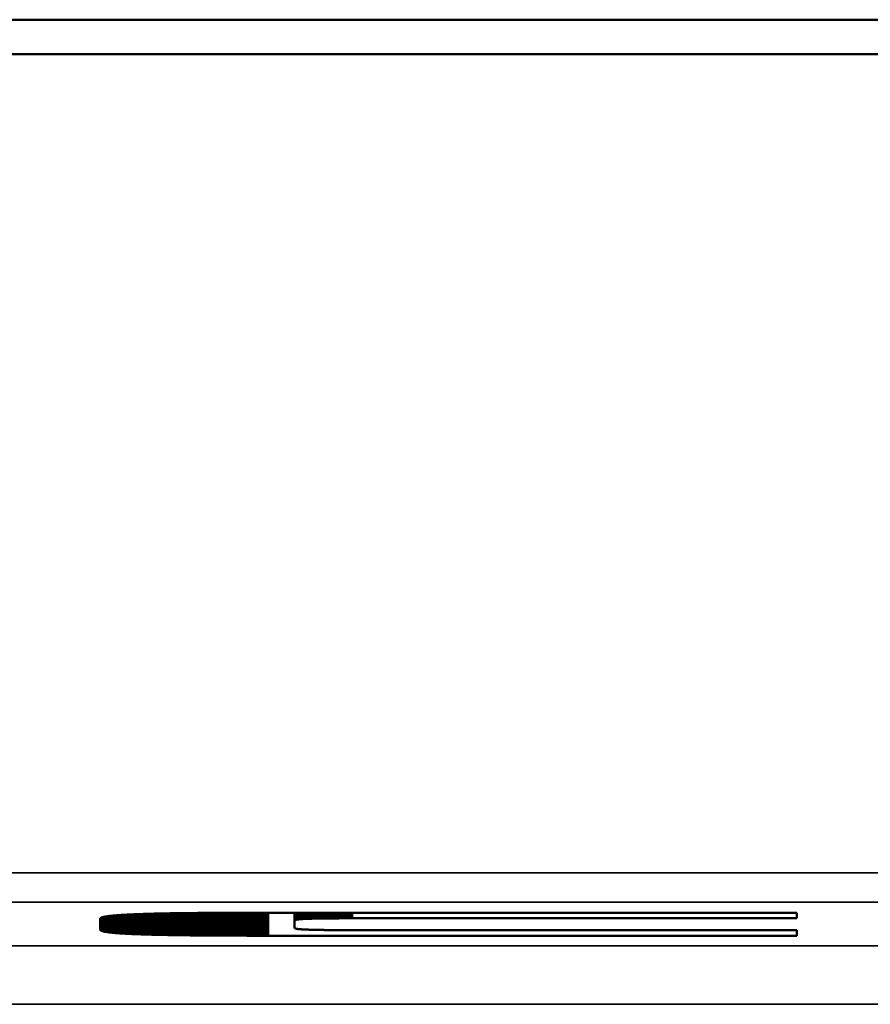
# Model space of a CAD drawing. Units: millimetres. Extents: x 0 to 17233, y -308 to 4205.
# Drawn here: x 3077 to 3106, y 976 to 1010 of the extents above; entities that cross this region are included whole.
import ezdxf

# ---------------------------------------------------------------- set-up
doc = ezdxf.new("R2010")
doc.units = ezdxf.units.MM
doc.header["$LTSCALE"] = 5
doc.layers.add('Sichtbar (ISO)', color=7, linetype='Continuous', lineweight=50)
doc.layers.add('Sichtbar schmal (ISO)', color=7, linetype='Continuous', lineweight=35)

msp = doc.modelspace()

# ---------------------------------------------------------------- linework, layer by layer
at = {"layer": 'Sichtbar (ISO)'}
for p, q in [((1398.127, 1010.088), (4398.127, 1010.088)), ((2898.627, 1008.905), (3397.627, 1008.905)), ((3079.621, 979.303), (3079.622, 979.304)), ((3079.621, 979.301), (3079.621, 979.303)), ((3079.621, 979.299), (3079.621, 979.301)), ((3079.621, 978.922), (3079.621, 979.299)), ((3079.622, 979.306), (3079.623, 979.308)), ((3079.622, 979.304), (3079.622, 979.306)), ((3079.623, 979.308), (3079.624, 979.31)), ((3079.624, 979.31), (3079.625, 979.312)), ((3079.625, 979.312), (3079.627, 979.313)), ((3079.627, 979.313), (3079.628, 979.315)), ((3079.628, 979.315), (3079.63, 979.317)), ((3079.63, 979.317), (3079.632, 979.319)), ((3079.632, 979.319), (3079.634, 979.32)), ((3079.634, 979.32), (3079.636, 979.322)), ((3079.636, 979.322), (3079.639, 979.324)), ((3079.639, 979.324), (3079.641, 979.325)), ((3079.641, 979.325), (3079.644, 979.327)), ((3079.644, 979.327), (3079.647, 979.329)), ((3079.647, 979.329), (3079.65, 979.33)), ((3079.65, 979.33), (3079.653, 979.332)), ((3079.653, 979.332), (3079.657, 979.334)), ((3079.657, 979.334), (3079.661, 979.335)), ((3079.661, 979.335), (3079.664, 979.337)), ((3079.664, 979.337), (3079.668, 979.339)), ((3079.668, 979.339), (3079.673, 979.34)), ((3079.673, 979.34), (3079.677, 979.342)), ((3079.677, 979.342), (3079.682, 979.343)), ((3079.682, 979.343), (3079.686, 979.345)), ((3079.686, 979.345), (3079.691, 979.347)), ((3079.691, 979.347), (3079.696, 979.348)), ((3079.696, 979.348), (3079.702, 979.35)), ((3079.702, 979.35), (3079.707, 979.351)), ((3079.707, 979.351), (3079.713, 979.353)), ((3079.713, 979.353), (3079.719, 979.354)), ((3079.719, 979.354), (3079.725, 979.356)), ((3079.725, 979.356), (3079.731, 979.357)), ((3079.731, 979.357), (3079.737, 979.359)), ((3079.737, 979.359), (3079.744, 979.36)), ((3079.744, 979.36), (3079.75, 979.362)), ((3079.75, 979.362), (3079.757, 979.363)), ((3079.757, 979.363), (3079.764, 979.365)), ((3079.764, 979.365), (3079.772, 979.366)), ((3079.772, 979.366), (3079.779, 979.368)), ((3079.779, 979.368), (3079.787, 979.369)), ((3079.787, 979.369), (3079.794, 979.37)), ((3079.794, 979.37), (3079.802, 979.372)), ((3079.802, 979.372), (3079.811, 979.373)), ((3079.811, 979.373), (3079.819, 979.375)), ((3079.819, 979.375), (3079.827, 979.376)), ((3079.827, 979.376), (3079.836, 979.377)), ((3079.836, 979.377), (3079.845, 979.379)), ((3079.845, 979.379), (3079.854, 979.38)), ((3079.854, 979.38), (3079.863, 979.381)), ((3079.863, 979.381), (3079.873, 979.383)), ((3079.873, 979.383), (3079.882, 979.384)), ((3079.882, 979.384), (3079.892, 979.385)), ((3079.892, 979.385), (3079.902, 979.387)), ((3079.902, 979.387), (3079.912, 979.388)), ((3079.912, 979.388), (3079.922, 979.389)), ((3079.922, 979.389), (3079.933, 979.391)), ((3079.933, 979.391), (3079.943, 979.392)), ((3079.943, 979.392), (3079.954, 979.393)), ((3079.954, 979.393), (3079.965, 979.395)), ((3079.965, 979.395), (3079.976, 979.396)), ((3079.976, 979.396), (3079.987, 979.397)), ((3079.987, 979.397), (3079.999, 979.398)), ((3079.999, 979.398), (3080.011, 979.399)), ((3080.011, 979.399), (3080.023, 979.401)), ((3080.023, 979.401), (3080.035, 979.402)), ((3080.035, 979.402), (3080.047, 979.403)), ((3080.047, 979.403), (3080.059, 979.404)), ((3080.059, 979.404), (3080.072, 979.406)), ((3080.072, 979.406), (3080.084, 979.407)), ((3080.084, 979.407), (3080.097, 979.408)), ((3080.097, 979.408), (3080.11, 979.409)), ((3080.11, 979.409), (3080.124, 979.41)), ((3080.124, 979.41), (3080.137, 979.411)), ((3080.137, 979.411), (3080.151, 979.412)), ((3080.151, 979.412), (3080.165, 979.414)), ((3080.165, 979.414), (3080.179, 979.415)), ((3080.179, 979.415), (3080.193, 979.416)), ((3080.193, 979.416), (3080.207, 979.417)), ((3080.207, 979.417), (3080.222, 979.418)), ((3080.222, 979.418), (3080.236, 979.419)), ((3080.236, 979.419), (3080.251, 979.42)), ((3080.251, 979.42), (3080.266, 979.421)), ((3080.266, 979.421), (3080.281, 979.422)), ((3080.281, 979.422), (3080.297, 979.423)), ((3080.297, 979.423), (3080.312, 979.424)), ((3080.312, 979.424), (3080.328, 979.425)), ((3080.328, 979.425), (3080.344, 979.427)), ((3080.344, 979.427), (3080.36, 979.428)), ((3080.36, 979.428), (3080.376, 979.429)), ((3080.376, 979.429), (3080.393, 979.43)), ((3080.393, 979.43), (3080.409, 979.431)), ((3080.409, 979.431), (3080.426, 979.432)), ((3080.426, 979.432), (3080.443, 979.433)), ((3080.443, 979.433), (3080.46, 979.434)), ((3080.46, 979.434), (3080.478, 979.434)), ((3080.478, 979.434), (3080.495, 979.435)), ((3080.495, 979.435), (3080.513, 979.436)), ((3080.513, 979.436), (3080.531, 979.437)), ((3080.531, 979.437), (3080.549, 979.438)), ((3080.549, 979.438), (3080.567, 979.439)), ((3080.567, 979.439), (3080.585, 979.44)), ((3080.585, 979.44), (3080.604, 979.441)), ((3080.604, 979.441), (3080.623, 979.442)), ((3080.623, 979.442), (3080.641, 979.443)), ((3080.641, 979.443), (3080.66, 979.444)), ((3080.66, 979.444), (3080.68, 979.445)), ((3080.68, 979.445), (3080.699, 979.445)), ((3080.699, 979.445), (3080.719, 979.446)), ((3080.719, 979.446), (3080.739, 979.447)), ((3080.739, 979.447), (3080.758, 979.448)), ((3080.758, 979.448), (3080.779, 979.449)), ((3080.779, 979.449), (3080.799, 979.45)), ((3080.799, 979.45), (3080.819, 979.451)), ((3080.819, 979.451), (3080.84, 979.451)), ((3080.84, 979.451), (3080.861, 979.452)), ((3080.861, 979.452), (3080.882, 979.453)), ((3080.882, 979.453), (3080.903, 979.454)), ((3080.903, 979.454), (3080.924, 979.455)), ((3080.924, 979.455), (3080.946, 979.455)), ((3080.946, 979.455), (3080.967, 979.456)), ((3080.967, 979.456), (3080.989, 979.457)), ((3080.989, 979.457), (3081.011, 979.458)), ((3081.011, 979.458), (3081.034, 979.458)), ((3081.034, 979.458), (3081.056, 979.459)), ((3081.056, 979.459), (3081.078, 979.46)), ((3081.078, 979.46), (3081.101, 979.461)), ((3081.101, 979.461), (3081.124, 979.461)), ((3081.124, 979.461), (3081.147, 979.462)), ((3081.147, 979.462), (3081.17, 979.463)), ((3081.17, 979.463), (3081.194, 979.464)), ((3081.194, 979.464), (3081.217, 979.464)), ((3081.217, 979.464), (3081.241, 979.465)), ((3081.241, 979.465), (3081.265, 979.466)), ((3081.265, 979.466), (3081.289, 979.466)), ((3081.289, 979.466), (3081.314, 979.467)), ((3081.314, 979.467), (3081.338, 979.468)), ((3081.338, 979.468), (3081.363, 979.468)), ((3081.363, 979.468), (3081.387, 979.469)), ((3081.387, 979.469), (3081.412, 979.47)), ((3081.412, 979.47), (3081.438, 979.47)), ((3081.438, 979.47), (3081.463, 979.471)), ((3081.463, 979.471), (3081.488, 979.472)), ((3081.488, 979.472), (3081.514, 979.472)), ((3081.514, 979.472), (3081.54, 979.473)), ((3081.54, 979.473), (3081.566, 979.473)), ((3081.566, 979.473), (3081.592, 979.474)), ((3081.592, 979.474), (3081.619, 979.475)), ((3081.619, 979.475), (3081.645, 979.475)), ((3081.645, 979.475), (3081.672, 979.476)), ((3081.672, 979.476), (3081.699, 979.476)), ((3081.699, 979.476), (3081.726, 979.477)), ((3081.726, 979.477), (3081.753, 979.477)), ((3081.753, 979.477), (3081.78, 979.478)), ((3081.78, 979.478), (3081.808, 979.478)), ((3081.808, 979.478), (3081.836, 979.479)), ((3081.836, 979.479), (3081.864, 979.48)), ((3081.864, 979.48), (3081.892, 979.48)), ((3081.892, 979.48), (3081.92, 979.481)), ((3081.92, 979.481), (3081.948, 979.481)), ((3081.948, 979.481), (3081.977, 979.482)), ((3081.977, 979.482), (3082.006, 979.482)), ((3082.006, 979.482), (3082.035, 979.483)), ((3082.035, 979.483), (3082.064, 979.483)), ((3082.064, 979.483), (3082.093, 979.484)), ((3082.093, 979.484), (3082.123, 979.484)), ((3082.123, 979.484), (3082.152, 979.485)), ((3082.152, 979.485), (3082.182, 979.485)), ((3082.182, 979.485), (3082.212, 979.485)), ((3082.212, 979.485), (3082.242, 979.486)), ((3082.242, 979.486), (3082.272, 979.486)), ((3082.272, 979.486), (3082.303, 979.487)), ((3082.303, 979.487), (3082.334, 979.487)), ((3082.334, 979.487), (3082.364, 979.488)), ((3082.364, 979.488), (3082.395, 979.488)), ((3082.395, 979.488), (3082.427, 979.488)), ((3082.427, 979.488), (3082.458, 979.489)), ((3082.458, 979.489), (3082.49, 979.489)), ((3082.49, 979.489), (3082.521, 979.49)), ((3082.521, 979.49), (3082.553, 979.49)), ((3082.553, 979.49), (3082.585, 979.49)), ((3082.585, 979.49), (3082.617, 979.491)), ((3082.617, 979.491), (3082.65, 979.491)), ((3082.65, 979.491), (3082.682, 979.492)), ((3082.682, 979.492), (3082.715, 979.492)), ((3082.715, 979.492), (3082.748, 979.492)), ((3082.748, 979.492), (3082.781, 979.493)), ((3082.781, 979.493), (3082.814, 979.493)), ((3082.814, 979.493), (3082.848, 979.493)), ((3082.848, 979.493), (3082.881, 979.494)), ((3082.881, 979.494), (3082.915, 979.494)), ((3082.915, 979.494), (3082.949, 979.494)), ((3082.949, 979.494), (3082.983, 979.495)), ((3082.983, 979.495), (3083.017, 979.495)), ((3083.017, 979.495), (3083.052, 979.495)), ((3083.052, 979.495), (3083.086, 979.495)), ((3083.086, 979.495), (3083.121, 979.496)), ((3083.121, 979.496), (3083.156, 979.496)), ((3083.156, 979.496), (3083.191, 979.496)), ((3083.191, 979.496), (3083.226, 979.497)), ((3083.226, 979.497), (3083.262, 979.497)), ((3083.262, 979.497), (3083.297, 979.497)), ((3083.297, 979.497), (3083.333, 979.497)), ((3083.333, 979.497), (3083.369, 979.498)), ((3083.369, 979.498), (3083.405, 979.498)), ((3083.405, 979.498), (3083.441, 979.498)), ((3083.441, 979.498), (3083.478, 979.498)), ((3083.478, 979.498), (3083.515, 979.499)), ((3083.515, 979.499), (3083.551, 979.499)), ((3083.551, 979.499), (3083.588, 979.499)), ((3083.588, 979.499), (3083.625, 979.499)), ((3083.625, 979.499), (3083.663, 979.499)), ((3083.663, 979.499), (3083.7, 979.5)), ((3083.7, 979.5), (3083.738, 979.5)), ((3083.738, 979.5), (3083.776, 979.5)), ((3083.776, 979.5), (3083.814, 979.5)), ((3083.814, 979.5), (3083.852, 979.5)), ((3083.852, 979.5), (3083.89, 979.5)), ((3083.89, 979.5), (3083.929, 979.501)), ((3083.929, 979.501), (3083.967, 979.501)), ((3083.967, 979.501), (3084.006, 979.501)), ((3084.006, 979.501), (3084.045, 979.501)), ((3084.045, 979.501), (3084.084, 979.501)), ((3084.084, 979.501), (3084.124, 979.501)), ((3084.124, 979.501), (3084.163, 979.502)), ((3084.163, 979.502), (3084.203, 979.502)), ((3084.203, 979.502), (3084.243, 979.502)), ((3084.243, 979.502), (3084.283, 979.502)), ((3084.283, 979.502), (3084.323, 979.502)), ((3084.323, 979.502), (3084.363, 979.502)), ((3084.363, 979.502), (3084.404, 979.502)), ((3084.404, 979.502), (3084.445, 979.502)), ((3084.445, 979.502), (3084.485, 979.502)), ((3084.485, 979.502), (3084.526, 979.503)), ((3084.526, 979.503), (3084.568, 979.503)), ((3084.568, 979.503), (3084.609, 979.503)), ((3084.609, 979.503), (3084.651, 979.503)), ((3084.651, 979.503), (3084.692, 979.503)), ((3084.692, 979.503), (3084.734, 979.503)), ((3084.734, 979.503), (3084.776, 979.503)), ((3084.776, 979.503), (3084.818, 979.503)), ((3084.818, 979.503), (3084.861, 979.503)), ((3084.861, 979.503), (3084.903, 979.503)), ((3084.903, 979.503), (3084.946, 979.503)), ((3084.946, 979.503), (3084.989, 979.503)), ((3084.989, 979.503), (3085.032, 979.503)), ((3085.032, 979.503), (3085.075, 979.503)), ((3085.075, 979.503), (3085.119, 979.503)), ((3085.119, 979.503), (3085.162, 979.503)), ((3085.162, 979.503), (3085.206, 979.503)), ((3085.206, 979.503), (3085.25, 979.503)), ((3085.25, 979.503), (3085.294, 979.503)), ((3085.294, 979.503), (3085.338, 979.503)), ((3085.338, 979.503), (3085.382, 979.503)), ((3085.382, 979.503), (3103.487, 979.503)), ((3086.28, 979.239), (3086.28, 979.503)), ((3086.285, 979.248), (3086.284, 979.246)), ((3086.287, 979.249), (3086.285, 979.248)), ((3086.289, 979.25), (3086.287, 979.249)), ((3086.291, 979.251), (3086.289, 979.25)), ((3086.293, 979.252), (3086.291, 979.251)), ((3086.296, 979.254), (3086.293, 979.252)), ((3086.299, 979.255), (3086.296, 979.254)), ((3086.302, 979.256), (3086.299, 979.255)), ((3086.305, 979.257), (3086.302, 979.256)), ((3086.309, 979.258), (3086.305, 979.257)), ((3086.312, 979.259), (3086.309, 979.258)), ((3086.316, 979.26), (3086.312, 979.259)), ((3086.321, 979.261), (3086.316, 979.26)), ((3086.325, 979.262), (3086.321, 979.261)), ((3086.33, 979.263), (3086.325, 979.262)), ((3086.335, 979.264), (3086.33, 979.263)), ((3086.34, 979.265), (3086.335, 979.264)), ((3086.345, 979.266), (3086.34, 979.265)), ((3086.351, 979.267), (3086.345, 979.266)), ((3086.357, 979.268), (3086.351, 979.267)), ((3086.363, 979.269), (3086.357, 979.268)), ((3086.369, 979.27), (3086.363, 979.269)), ((3086.375, 979.271), (3086.369, 979.27)), ((3086.382, 979.272), (3086.375, 979.271)), ((3086.389, 979.273), (3086.382, 979.272)), ((3086.397, 979.274), (3086.389, 979.273)), ((3086.404, 979.275), (3086.397, 979.274)), ((3086.412, 979.276), (3086.404, 979.275)), ((3086.42, 979.277), (3086.412, 979.276)), ((3086.428, 979.277), (3086.42, 979.277)), ((3086.436, 979.278), (3086.428, 979.277)), ((3086.445, 979.279), (3086.436, 979.278)), ((3086.454, 979.28), (3086.445, 979.279)), ((3086.463, 979.281), (3086.454, 979.28)), ((3086.473, 979.282), (3086.463, 979.281)), ((3086.482, 979.282), (3086.473, 979.282)), ((3086.492, 979.283), (3086.482, 979.282)), ((3086.502, 979.284), (3086.492, 979.283)), ((3086.513, 979.285), (3086.502, 979.284)), ((3086.523, 979.285), (3086.513, 979.285)), ((3086.534, 979.286), (3086.523, 979.285)), ((3086.545, 979.287), (3086.534, 979.286)), ((3086.556, 979.287), (3086.545, 979.287)), ((3086.568, 979.288), (3086.556, 979.287)), ((3086.58, 979.289), (3086.568, 979.288)), ((3086.592, 979.289), (3086.58, 979.289)), ((3086.604, 979.29), (3086.592, 979.289)), ((3086.617, 979.291), (3086.604, 979.29)), ((3086.63, 979.291), (3086.617, 979.291)), ((3086.643, 979.292), (3086.63, 979.291)), ((3086.656, 979.293), (3086.643, 979.292)), ((3086.656, 979.293), (3086.656, 979.503)), ((3086.67, 979.293), (3086.656, 979.293)), ((3086.67, 979.293), (3086.67, 979.503)), ((3086.683, 979.294), (3086.67, 979.293)), ((3086.683, 979.294), (3086.683, 979.503)), ((3086.698, 979.294), (3086.683, 979.294)), ((3086.698, 979.294), (3086.698, 979.503)), ((3086.712, 979.295), (3086.698, 979.294)), ((3086.712, 979.295), (3086.712, 979.503)), ((3086.726, 979.296), (3086.712, 979.295)), ((3086.726, 979.296), (3086.726, 979.503)), ((3086.741, 979.296), (3086.726, 979.296)), ((3086.741, 979.296), (3086.741, 979.503)), ((3086.756, 979.297), (3086.741, 979.296)), ((3086.756, 979.297), (3086.756, 979.503)), ((3086.772, 979.297), (3086.756, 979.297)), ((3086.772, 979.297), (3086.772, 979.503)), ((3086.787, 979.298), (3086.772, 979.297)), ((3086.787, 979.298), (3086.787, 979.503)), ((3086.803, 979.298), (3086.787, 979.298)), ((3086.803, 979.298), (3086.803, 979.503)), ((3086.819, 979.299), (3086.803, 979.298)), ((3086.819, 979.299), (3086.819, 979.503)), ((3086.835, 979.299), (3086.819, 979.299)), ((3086.835, 979.299), (3086.835, 979.503)), ((3086.852, 979.3), (3086.835, 979.299)), ((3086.852, 979.3), (3086.852, 979.503)), ((3086.869, 979.3), (3086.852, 979.3)), ((3086.869, 979.3), (3086.869, 979.503)), ((3086.886, 979.301), (3086.869, 979.3)), ((3086.886, 979.301), (3086.886, 979.503)), ((3086.903, 979.301), (3086.886, 979.301)), ((3086.921, 979.301), (3086.903, 979.301)), ((3086.939, 979.302), (3086.921, 979.301)), ((3086.957, 979.302), (3086.939, 979.302)), ((3086.975, 979.303), (3086.957, 979.302)), ((3086.994, 979.303), (3086.975, 979.303)), ((3087.013, 979.303), (3086.994, 979.303)), ((3087.032, 979.304), (3087.013, 979.303)), ((3087.051, 979.304), (3087.032, 979.304)), ((3087.071, 979.305), (3087.051, 979.304)), ((3087.091, 979.305), (3087.071, 979.305)), ((3087.111, 979.305), (3087.091, 979.305)), ((3087.131, 979.306), (3087.111, 979.305)), ((3087.152, 979.306), (3087.131, 979.306)), ((3087.173, 979.306), (3087.152, 979.306)), ((3087.194, 979.307), (3087.173, 979.306)), ((3087.215, 979.307), (3087.194, 979.307)), ((3087.237, 979.307), (3087.215, 979.307)), ((3087.259, 979.307), (3087.237, 979.307)), ((3087.281, 979.308), (3087.259, 979.307)), ((3087.304, 979.308), (3087.281, 979.308)), ((3087.327, 979.308), (3087.304, 979.308)), ((3087.35, 979.308), (3087.327, 979.308)), ((3087.373, 979.309), (3087.35, 979.308)), ((3087.397, 979.309), (3087.373, 979.309)), ((3087.42, 979.309), (3087.397, 979.309)), ((3087.445, 979.309), (3087.42, 979.309)), ((3087.469, 979.31), (3087.445, 979.309)), ((3087.494, 979.31), (3087.469, 979.31)), ((3087.518, 979.31), (3087.494, 979.31)), ((3087.544, 979.31), (3087.518, 979.31)), ((3087.569, 979.31), (3087.544, 979.31)), ((3087.595, 979.31), (3087.569, 979.31)), ((3087.621, 979.311), (3087.595, 979.31)), ((3087.647, 979.311), (3087.621, 979.311)), ((3087.673, 979.311), (3087.647, 979.311)), ((3087.7, 979.311), (3087.673, 979.311)), ((3087.727, 979.311), (3087.7, 979.311)), ((3087.755, 979.311), (3087.727, 979.311)), ((3087.782, 979.311), (3087.755, 979.311)), ((3087.81, 979.312), (3087.782, 979.311)), ((3087.838, 979.312), (3087.81, 979.312)), ((3087.867, 979.312), (3087.838, 979.312)), ((3087.895, 979.312), (3087.867, 979.312)), ((3087.924, 979.312), (3087.895, 979.312)), ((3087.953, 979.312), (3087.924, 979.312)), ((3087.983, 979.312), (3087.953, 979.312)), ((3088.013, 979.312), (3087.983, 979.312)), ((3088.043, 979.312), (3088.013, 979.312)), ((3088.073, 979.312), (3088.043, 979.312)), ((3088.104, 979.312), (3088.073, 979.312)), ((3088.135, 979.312), (3088.104, 979.312)), ((3088.166, 979.312), (3088.135, 979.312)), ((3088.197, 979.312), (3088.166, 979.312)), ((3088.229, 979.312), (3088.197, 979.312)), ((3088.261, 979.312), (3088.229, 979.312)), ((3103.487, 979.312), (3088.261, 979.312)), ((3103.487, 979.503), (3103.487, 979.312)), ((3079.621, 978.92), (3079.621, 978.922)), ((3079.621, 978.919), (3079.621, 978.92)), ((3079.622, 978.917), (3079.621, 978.919)), ((3079.622, 978.915), (3079.622, 978.917)), ((3079.623, 978.913), (3079.622, 978.915)), ((3079.624, 978.911), (3079.623, 978.913)), ((3079.625, 978.91), (3079.624, 978.911)), ((3086.281, 979.243), (3086.28, 979.241)), ((3086.28, 979.241), (3086.28, 979.24)), ((3086.28, 979.24), (3086.28, 979.239)), ((3086.28, 979.239), (3086.28, 978.982)), ((3086.28, 978.982), (3086.28, 978.98)), ((3086.28, 978.98), (3086.28, 978.979)), ((3086.28, 978.979), (3086.281, 978.978)), ((3086.283, 979.245), (3086.281, 979.244)), ((3086.281, 979.244), (3086.281, 979.243)), ((3086.281, 978.978), (3086.281, 978.976)), ((3086.281, 978.976), (3086.283, 978.975)), ((3086.284, 979.246), (3086.283, 979.245)), ((3086.283, 978.975), (3086.284, 978.974)), ((3086.284, 978.974), (3086.285, 978.973)), ((3086.285, 978.973), (3086.287, 978.972)), ((3086.287, 978.972), (3086.289, 978.97)), ((3086.289, 978.97), (3086.291, 978.969)), ((3086.291, 978.969), (3086.293, 978.968)), ((3086.293, 978.968), (3086.296, 978.967)), ((3086.296, 978.967), (3086.299, 978.966)), ((3086.299, 978.966), (3086.302, 978.965)), ((3086.302, 978.965), (3086.305, 978.963)), ((3086.305, 978.963), (3086.309, 978.962)), ((3086.309, 978.962), (3086.312, 978.961)), ((3086.312, 978.961), (3086.316, 978.96)), ((3086.316, 978.96), (3086.321, 978.959)), ((3086.321, 978.959), (3086.325, 978.958)), ((3086.325, 978.958), (3086.33, 978.957)), ((3086.33, 978.957), (3086.335, 978.956)), ((3086.335, 978.956), (3086.34, 978.955)), ((3086.34, 978.955), (3086.345, 978.954)), ((3086.345, 978.954), (3086.351, 978.953)), ((3086.351, 978.953), (3086.357, 978.952)), ((3086.357, 978.952), (3086.363, 978.951)), ((3086.363, 978.951), (3086.369, 978.95)), ((3086.369, 978.95), (3086.375, 978.949)), ((3086.375, 978.949), (3086.382, 978.948)), ((3086.382, 978.948), (3086.389, 978.947)), ((3086.389, 978.947), (3086.397, 978.946)), ((3086.397, 978.946), (3086.404, 978.945)), ((3086.404, 978.945), (3086.412, 978.945)), ((3086.412, 978.945), (3086.42, 978.944)), ((3086.42, 978.944), (3086.428, 978.943)), ((3086.428, 978.943), (3086.436, 978.942)), ((3086.436, 978.942), (3086.445, 978.941)), ((3086.445, 978.941), (3086.454, 978.94)), ((3086.454, 978.94), (3086.463, 978.94)), ((3086.463, 978.94), (3086.473, 978.939)), ((3086.473, 978.939), (3086.482, 978.938)), ((3086.482, 978.938), (3086.492, 978.937)), ((3086.492, 978.937), (3086.502, 978.937)), ((3086.502, 978.937), (3086.513, 978.936)), ((3086.513, 978.936), (3086.523, 978.935)), ((3086.523, 978.935), (3086.534, 978.934)), ((3086.534, 978.934), (3086.545, 978.934)), ((3086.545, 978.934), (3086.556, 978.933)), ((3086.556, 978.933), (3086.568, 978.932)), ((3086.568, 978.932), (3086.58, 978.932)), ((3086.58, 978.932), (3086.592, 978.931)), ((3086.592, 978.931), (3086.604, 978.93)), ((3086.604, 978.93), (3086.617, 978.93)), ((3086.617, 978.93), (3086.63, 978.929)), ((3086.63, 978.929), (3086.643, 978.928)), ((3086.643, 978.928), (3086.656, 978.928)), ((3086.656, 978.928), (3086.67, 978.927)), ((3086.67, 978.927), (3086.683, 978.926)), ((3086.683, 978.926), (3086.698, 978.926)), ((3086.698, 978.926), (3086.712, 978.925)), ((3086.712, 978.925), (3086.726, 978.925)), ((3086.726, 978.925), (3086.741, 978.924)), ((3086.741, 978.924), (3086.756, 978.924)), ((3086.756, 978.924), (3086.772, 978.923)), ((3086.772, 978.923), (3086.787, 978.923)), ((3086.787, 978.923), (3086.803, 978.922)), ((3086.803, 978.922), (3086.819, 978.922)), ((3086.819, 978.922), (3086.835, 978.921)), ((3086.835, 978.921), (3086.852, 978.921)), ((3086.852, 978.921), (3086.869, 978.92)), ((3086.869, 978.92), (3086.886, 978.92)), ((3086.886, 978.92), (3086.903, 978.919)), ((3086.903, 978.919), (3086.921, 978.919)), ((3086.921, 978.919), (3086.939, 978.918)), ((3086.939, 978.918), (3086.957, 978.918)), ((3086.957, 978.918), (3086.975, 978.918)), ((3086.975, 978.918), (3086.994, 978.917)), ((3086.994, 978.917), (3087.013, 978.917)), ((3087.013, 978.917), (3087.032, 978.916)), ((3087.032, 978.916), (3087.051, 978.916)), ((3087.051, 978.916), (3087.071, 978.916)), ((3087.071, 978.916), (3087.091, 978.915)), ((3087.091, 978.915), (3087.111, 978.915)), ((3087.111, 978.915), (3087.131, 978.915)), ((3087.131, 978.915), (3087.152, 978.914)), ((3087.152, 978.914), (3087.173, 978.914)), ((3087.173, 978.914), (3087.194, 978.914)), ((3087.194, 978.914), (3087.215, 978.913)), ((3087.215, 978.913), (3087.237, 978.913)), ((3087.237, 978.913), (3087.259, 978.913)), ((3087.259, 978.913), (3087.281, 978.913)), ((3087.281, 978.913), (3087.304, 978.912)), ((3087.304, 978.912), (3087.327, 978.912)), ((3087.327, 978.912), (3087.35, 978.912)), ((3087.35, 978.912), (3087.373, 978.912)), ((3087.373, 978.912), (3087.397, 978.911)), ((3087.397, 978.911), (3087.42, 978.911)), ((3087.42, 978.911), (3087.445, 978.911)), ((3087.445, 978.911), (3087.469, 978.911)), ((3087.469, 978.911), (3087.494, 978.911)), ((3087.494, 978.911), (3087.518, 978.91)), ((3087.518, 978.91), (3087.544, 978.91)), ((3087.544, 978.91), (3087.569, 978.91)), ((3079.627, 978.908), (3079.625, 978.91)), ((3079.628, 978.906), (3079.627, 978.908)), ((3079.63, 978.904), (3079.628, 978.906)), ((3079.632, 978.903), (3079.63, 978.904)), ((3079.634, 978.901), (3079.632, 978.903)), ((3079.636, 978.899), (3079.634, 978.901)), ((3079.639, 978.898), (3079.636, 978.899)), ((3079.641, 978.896), (3079.639, 978.898)), ((3079.644, 978.894), (3079.641, 978.896)), ((3079.647, 978.893), (3079.644, 978.894)), ((3079.65, 978.891), (3079.647, 978.893)), ((3079.653, 978.889), (3079.65, 978.891)), ((3079.657, 978.888), (3079.653, 978.889)), ((3079.661, 978.886), (3079.657, 978.888)), ((3079.664, 978.884), (3079.661, 978.886)), ((3079.668, 978.883), (3079.664, 978.884)), ((3079.673, 978.881), (3079.668, 978.883)), ((3079.677, 978.879), (3079.673, 978.881)), ((3079.682, 978.878), (3079.677, 978.879)), ((3079.686, 978.876), (3079.682, 978.878)), ((3079.691, 978.875), (3079.686, 978.876)), ((3079.696, 978.873), (3079.691, 978.875)), ((3079.702, 978.872), (3079.696, 978.873)), ((3079.707, 978.87), (3079.702, 978.872)), ((3079.713, 978.869), (3079.707, 978.87)), ((3079.719, 978.867), (3079.713, 978.869)), ((3079.725, 978.865), (3079.719, 978.867)), ((3079.731, 978.864), (3079.725, 978.865)), ((3079.737, 978.862), (3079.731, 978.864)), ((3079.744, 978.861), (3079.737, 978.862)), ((3079.75, 978.86), (3079.744, 978.861)), ((3079.757, 978.858), (3079.75, 978.86)), ((3079.764, 978.857), (3079.757, 978.858)), ((3079.772, 978.855), (3079.764, 978.857)), ((3079.779, 978.854), (3079.772, 978.855)), ((3079.787, 978.852), (3079.779, 978.854)), ((3079.794, 978.851), (3079.787, 978.852)), ((3079.802, 978.849), (3079.794, 978.851)), ((3079.811, 978.848), (3079.802, 978.849)), ((3079.819, 978.847), (3079.811, 978.848)), ((3079.827, 978.845), (3079.819, 978.847)), ((3079.836, 978.844), (3079.827, 978.845)), ((3079.845, 978.842), (3079.836, 978.844)), ((3079.854, 978.841), (3079.845, 978.842)), ((3079.863, 978.84), (3079.854, 978.841)), ((3079.873, 978.838), (3079.863, 978.84)), ((3079.882, 978.837), (3079.873, 978.838)), ((3079.892, 978.836), (3079.882, 978.837)), ((3079.902, 978.834), (3079.892, 978.836)), ((3079.912, 978.833), (3079.902, 978.834)), ((3079.922, 978.832), (3079.912, 978.833)), ((3079.933, 978.831), (3079.922, 978.832)), ((3079.943, 978.829), (3079.933, 978.831)), ((3079.954, 978.828), (3079.943, 978.829)), ((3079.965, 978.827), (3079.954, 978.828)), ((3079.976, 978.825), (3079.965, 978.827)), ((3079.987, 978.824), (3079.976, 978.825)), ((3079.999, 978.823), (3079.987, 978.824)), ((3080.011, 978.822), (3079.999, 978.823)), ((3080.023, 978.821), (3080.011, 978.822)), ((3080.035, 978.819), (3080.023, 978.821)), ((3080.047, 978.818), (3080.035, 978.819)), ((3080.059, 978.817), (3080.047, 978.818)), ((3080.072, 978.816), (3080.059, 978.817)), ((3080.084, 978.815), (3080.072, 978.816)), ((3080.097, 978.813), (3080.084, 978.815)), ((3080.11, 978.812), (3080.097, 978.813)), ((3080.124, 978.811), (3080.11, 978.812)), ((3080.137, 978.81), (3080.124, 978.811)), ((3080.151, 978.809), (3080.137, 978.81)), ((3080.165, 978.808), (3080.151, 978.809)), ((3080.179, 978.807), (3080.165, 978.808)), ((3080.193, 978.805), (3080.179, 978.807)), ((3080.207, 978.804), (3080.193, 978.805)), ((3080.222, 978.803), (3080.207, 978.804)), ((3080.236, 978.802), (3080.222, 978.803)), ((3080.251, 978.801), (3080.236, 978.802)), ((3080.266, 978.8), (3080.251, 978.801)), ((3080.281, 978.799), (3080.266, 978.8)), ((3080.297, 978.798), (3080.281, 978.799)), ((3080.312, 978.797), (3080.297, 978.798)), ((3080.328, 978.796), (3080.312, 978.797)), ((3080.344, 978.795), (3080.328, 978.796)), ((3080.36, 978.794), (3080.344, 978.795)), ((3080.376, 978.793), (3080.36, 978.794)), ((3080.393, 978.792), (3080.376, 978.793)), ((3080.409, 978.791), (3080.393, 978.792)), ((3080.426, 978.79), (3080.409, 978.791)), ((3080.443, 978.789), (3080.426, 978.79)), ((3080.46, 978.788), (3080.443, 978.789)), ((3080.478, 978.787), (3080.46, 978.788)), ((3080.495, 978.786), (3080.478, 978.787)), ((3080.513, 978.785), (3080.495, 978.786)), ((3080.531, 978.784), (3080.513, 978.785)), ((3080.549, 978.783), (3080.531, 978.784)), ((3080.567, 978.782), (3080.549, 978.783)), ((3080.585, 978.781), (3080.567, 978.782)), ((3080.604, 978.78), (3080.585, 978.781)), ((3080.623, 978.779), (3080.604, 978.78)), ((3080.641, 978.778), (3080.623, 978.779)), ((3080.66, 978.778), (3080.641, 978.778)), ((3080.68, 978.777), (3080.66, 978.778)), ((3080.699, 978.776), (3080.68, 978.777)), ((3080.719, 978.775), (3080.699, 978.776)), ((3080.739, 978.774), (3080.719, 978.775)), ((3080.758, 978.773), (3080.739, 978.774)), ((3080.779, 978.772), (3080.758, 978.773)), ((3080.799, 978.772), (3080.779, 978.772)), ((3080.819, 978.771), (3080.799, 978.772)), ((3080.84, 978.77), (3080.819, 978.771)), ((3080.861, 978.769), (3080.84, 978.77)), ((3080.882, 978.768), (3080.861, 978.769)), ((3080.903, 978.767), (3080.882, 978.768)), ((3080.924, 978.767), (3080.903, 978.767)), ((3080.946, 978.766), (3080.924, 978.767)), ((3080.967, 978.765), (3080.946, 978.766)), ((3080.989, 978.764), (3080.967, 978.765)), ((3081.011, 978.764), (3080.989, 978.764)), ((3081.034, 978.763), (3081.011, 978.764)), ((3081.056, 978.762), (3081.034, 978.763)), ((3081.078, 978.761), (3081.056, 978.762)), ((3081.101, 978.761), (3081.078, 978.761)), ((3081.124, 978.76), (3081.101, 978.761)), ((3081.147, 978.759), (3081.124, 978.76)), ((3081.17, 978.758), (3081.147, 978.759)), ((3081.194, 978.758), (3081.17, 978.758)), ((3081.217, 978.757), (3081.194, 978.758)), ((3081.241, 978.756), (3081.217, 978.757)), ((3081.265, 978.756), (3081.241, 978.756)), ((3081.289, 978.755), (3081.265, 978.756)), ((3081.314, 978.754), (3081.289, 978.755)), ((3081.338, 978.754), (3081.314, 978.754)), ((3081.363, 978.753), (3081.338, 978.754)), ((3081.387, 978.752), (3081.363, 978.753)), ((3081.412, 978.752), (3081.387, 978.752)), ((3081.438, 978.751), (3081.412, 978.752)), ((3081.463, 978.75), (3081.438, 978.751)), ((3081.488, 978.75), (3081.463, 978.75)), ((3081.514, 978.749), (3081.488, 978.75)), ((3081.54, 978.749), (3081.514, 978.749)), ((3081.566, 978.748), (3081.54, 978.749)), ((3081.592, 978.747), (3081.566, 978.748)), ((3081.619, 978.747), (3081.592, 978.747)), ((3081.645, 978.746), (3081.619, 978.747)), ((3081.672, 978.746), (3081.645, 978.746)), ((3081.699, 978.745), (3081.672, 978.746)), ((3081.726, 978.744), (3081.699, 978.745)), ((3081.753, 978.744), (3081.726, 978.744)), ((3081.78, 978.743), (3081.753, 978.744)), ((3081.808, 978.743), (3081.78, 978.743)), ((3081.836, 978.742), (3081.808, 978.743)), ((3081.864, 978.742), (3081.836, 978.742)), ((3081.892, 978.741), (3081.864, 978.742)), ((3081.92, 978.741), (3081.892, 978.741)), ((3081.948, 978.74), (3081.92, 978.741)), ((3081.977, 978.74), (3081.948, 978.74)), ((3082.006, 978.739), (3081.977, 978.74)), ((3082.035, 978.739), (3082.006, 978.739)), ((3082.064, 978.738), (3082.035, 978.739)), ((3082.093, 978.738), (3082.064, 978.738)), ((3082.123, 978.737), (3082.093, 978.738)), ((3082.152, 978.737), (3082.123, 978.737)), ((3082.182, 978.736), (3082.152, 978.737)), ((3082.212, 978.736), (3082.182, 978.736)), ((3082.242, 978.735), (3082.212, 978.736)), ((3082.272, 978.735), (3082.242, 978.735)), ((3082.303, 978.735), (3082.272, 978.735)), ((3082.334, 978.734), (3082.303, 978.735)), ((3082.364, 978.734), (3082.334, 978.734)), ((3082.395, 978.733), (3082.364, 978.734)), ((3082.427, 978.733), (3082.395, 978.733)), ((3082.458, 978.732), (3082.427, 978.733)), ((3082.49, 978.732), (3082.458, 978.732)), ((3082.521, 978.732), (3082.49, 978.732)), ((3082.553, 978.731), (3082.521, 978.732)), ((3082.585, 978.731), (3082.553, 978.731)), ((3082.617, 978.73), (3082.585, 978.731)), ((3082.65, 978.73), (3082.617, 978.73)), ((3082.682, 978.73), (3082.65, 978.73)), ((3082.715, 978.729), (3082.682, 978.73)), ((3082.748, 978.729), (3082.715, 978.729)), ((3082.781, 978.729), (3082.748, 978.729)), ((3082.814, 978.728), (3082.781, 978.729)), ((3082.848, 978.728), (3082.814, 978.728)), ((3082.881, 978.728), (3082.848, 978.728)), ((3082.915, 978.727), (3082.881, 978.728)), ((3082.949, 978.727), (3082.915, 978.727)), ((3082.983, 978.727), (3082.949, 978.727)), ((3083.017, 978.726), (3082.983, 978.727)), ((3083.052, 978.726), (3083.017, 978.726)), ((3083.086, 978.726), (3083.052, 978.726)), ((3083.121, 978.726), (3083.086, 978.726)), ((3083.156, 978.725), (3083.121, 978.726)), ((3083.191, 978.725), (3083.156, 978.725)), ((3083.226, 978.725), (3083.191, 978.725)), ((3083.262, 978.724), (3083.226, 978.725)), ((3083.297, 978.724), (3083.262, 978.724)), ((3083.333, 978.724), (3083.297, 978.724)), ((3083.369, 978.724), (3083.333, 978.724)), ((3083.405, 978.723), (3083.369, 978.724)), ((3083.441, 978.723), (3083.405, 978.723)), ((3083.478, 978.723), (3083.441, 978.723)), ((3083.515, 978.723), (3083.478, 978.723)), ((3083.551, 978.723), (3083.515, 978.723)), ((3083.588, 978.722), (3083.551, 978.723)), ((3083.625, 978.722), (3083.588, 978.722)), ((3083.663, 978.722), (3083.625, 978.722)), ((3083.7, 978.722), (3083.663, 978.722)), ((3083.738, 978.722), (3083.7, 978.722)), ((3083.776, 978.721), (3083.738, 978.722)), ((3083.814, 978.721), (3083.776, 978.721)), ((3083.852, 978.721), (3083.814, 978.721)), ((3083.89, 978.721), (3083.852, 978.721)), ((3083.929, 978.721), (3083.89, 978.721)), ((3083.967, 978.72), (3083.929, 978.721)), ((3084.006, 978.72), (3083.967, 978.72)), ((3084.045, 978.72), (3084.006, 978.72)), ((3084.084, 978.72), (3084.045, 978.72)), ((3084.124, 978.72), (3084.084, 978.72)), ((3084.163, 978.72), (3084.124, 978.72)), ((3084.203, 978.72), (3084.163, 978.72)), ((3084.243, 978.719), (3084.203, 978.72)), ((3084.283, 978.719), (3084.243, 978.719)), ((3084.323, 978.719), (3084.283, 978.719)), ((3084.363, 978.719), (3084.323, 978.719)), ((3084.404, 978.719), (3084.363, 978.719)), ((3084.445, 978.719), (3084.404, 978.719)), ((3084.485, 978.719), (3084.445, 978.719)), ((3084.526, 978.719), (3084.485, 978.719)), ((3084.568, 978.719), (3084.526, 978.719)), ((3084.609, 978.719), (3084.568, 978.719)), ((3084.651, 978.718), (3084.609, 978.719)), ((3084.692, 978.718), (3084.651, 978.718)), ((3084.734, 978.718), (3084.692, 978.718)), ((3084.776, 978.718), (3084.734, 978.718)), ((3084.818, 978.718), (3084.776, 978.718)), ((3084.861, 978.718), (3084.818, 978.718)), ((3084.903, 978.718), (3084.861, 978.718)), ((3084.946, 978.718), (3084.903, 978.718)), ((3084.989, 978.718), (3084.946, 978.718)), ((3085.032, 978.718), (3084.989, 978.718)), ((3085.075, 978.718), (3085.032, 978.718)), ((3085.119, 978.718), (3085.075, 978.718)), ((3085.162, 978.718), (3085.119, 978.718)), ((3085.206, 978.718), (3085.162, 978.718)), ((3085.25, 978.718), (3085.206, 978.718)), ((3085.294, 978.718), (3085.25, 978.718)), ((3085.338, 978.718), (3085.294, 978.718)), ((3085.382, 978.718), (3085.338, 978.718)), ((3103.487, 978.718), (3085.382, 978.718)), ((3087.569, 978.91), (3087.595, 978.91)), ((3087.595, 978.91), (3087.621, 978.91)), ((3087.621, 978.91), (3087.647, 978.91)), ((3087.647, 978.91), (3087.673, 978.909)), ((3087.673, 978.909), (3087.7, 978.909)), ((3087.7, 978.909), (3087.727, 978.909)), ((3087.727, 978.909), (3087.755, 978.909)), ((3087.755, 978.909), (3087.782, 978.909)), ((3087.782, 978.909), (3087.81, 978.909)), ((3087.81, 978.909), (3087.838, 978.909)), ((3087.838, 978.909), (3087.867, 978.909)), ((3087.867, 978.909), (3087.895, 978.909)), ((3087.895, 978.909), (3087.924, 978.908)), ((3087.924, 978.908), (3087.953, 978.908)), ((3087.953, 978.908), (3087.983, 978.908)), ((3087.983, 978.908), (3088.013, 978.908)), ((3088.013, 978.908), (3088.043, 978.908)), ((3088.043, 978.908), (3088.073, 978.908)), ((3088.073, 978.908), (3088.104, 978.908)), ((3088.104, 978.908), (3088.135, 978.908)), ((3088.135, 978.908), (3088.166, 978.908)), ((3088.166, 978.908), (3088.197, 978.908)), ((3088.197, 978.908), (3088.229, 978.908)), ((3088.229, 978.908), (3088.261, 978.908)), ((3088.261, 978.908), (3103.487, 978.908)), ((3103.487, 978.908), (3103.487, 978.718))]:
    msp.add_line(p, q, dxfattribs=at)
at = {"layer": 'Sichtbar schmal (ISO)'}
for p, q in [((3397.627, 980.871), (2898.627, 980.871)), ((2898.627, 979.871), (3397.627, 979.871)), ((3079.621, 978.919), (3079.621, 979.303)), ((3079.621, 978.92), (3079.621, 979.301)), ((3079.622, 978.915), (3079.622, 979.306)), ((3079.622, 978.917), (3079.622, 979.304)), ((3079.623, 978.913), (3079.623, 979.308)), ((3079.624, 978.911), (3079.624, 979.31)), ((3079.625, 978.91), (3079.625, 979.312)), ((3079.627, 978.908), (3079.627, 979.313)), ((3079.628, 978.906), (3079.628, 979.315)), ((3079.63, 978.904), (3079.63, 979.317)), ((3079.632, 978.903), (3079.632, 979.319)), ((3079.634, 978.901), (3079.634, 979.32)), ((3079.636, 978.899), (3079.636, 979.322)), ((3079.639, 978.898), (3079.639, 979.324)), ((3079.641, 978.896), (3079.641, 979.325)), ((3079.644, 978.894), (3079.644, 979.327)), ((3079.647, 978.893), (3079.647, 979.329)), ((3079.65, 978.891), (3079.65, 979.33)), ((3079.653, 978.889), (3079.653, 979.332)), ((3079.657, 978.888), (3079.657, 979.334)), ((3079.661, 978.886), (3079.661, 979.335)), ((3079.664, 978.884), (3079.664, 979.337)), ((3079.668, 978.883), (3079.668, 979.339)), ((3079.673, 978.881), (3079.673, 979.34)), ((3079.677, 978.879), (3079.677, 979.342)), ((3079.682, 978.878), (3079.682, 979.343)), ((3079.686, 978.876), (3079.686, 979.345)), ((3079.691, 978.875), (3079.691, 979.347)), ((3079.696, 978.873), (3079.696, 979.348)), ((3079.702, 978.872), (3079.702, 979.35)), ((3079.707, 978.87), (3079.707, 979.351)), ((3079.713, 978.869), (3079.713, 979.353)), ((3079.719, 978.867), (3079.719, 979.354)), ((3079.725, 978.865), (3079.725, 979.356)), ((3079.731, 978.864), (3079.731, 979.357)), ((3079.737, 978.862), (3079.737, 979.359)), ((3079.744, 978.861), (3079.744, 979.36)), ((3079.75, 978.86), (3079.75, 979.362)), ((3079.757, 978.858), (3079.757, 979.363)), ((3079.764, 978.857), (3079.764, 979.365)), ((3079.772, 978.855), (3079.772, 979.366)), ((3079.779, 978.854), (3079.779, 979.368)), ((3079.787, 978.852), (3079.787, 979.369)), ((3079.794, 978.851), (3079.794, 979.37)), ((3079.802, 978.849), (3079.802, 979.372)), ((3079.811, 978.848), (3079.811, 979.373)), ((3079.819, 978.847), (3079.819, 979.375)), ((3079.827, 978.845), (3079.827, 979.376)), ((3079.836, 978.844), (3079.836, 979.377)), ((3079.845, 978.842), (3079.845, 979.379)), ((3079.854, 978.841), (3079.854, 979.38)), ((3079.863, 978.84), (3079.863, 979.381)), ((3079.873, 978.838), (3079.873, 979.383)), ((3079.882, 978.837), (3079.882, 979.384)), ((3079.892, 978.836), (3079.892, 979.385)), ((3079.902, 978.834), (3079.902, 979.387)), ((3079.912, 978.833), (3079.912, 979.388)), ((3079.922, 978.832), (3079.922, 979.389)), ((3079.933, 978.831), (3079.933, 979.391)), ((3079.943, 978.829), (3079.943, 979.392)), ((3079.954, 978.828), (3079.954, 979.393)), ((3079.965, 978.827), (3079.965, 979.395)), ((3079.976, 978.825), (3079.976, 979.396)), ((3079.987, 978.824), (3079.987, 979.397)), ((3079.999, 978.823), (3079.999, 979.398)), ((3080.011, 978.822), (3080.011, 979.399)), ((3080.023, 978.821), (3080.023, 979.401)), ((3080.035, 978.819), (3080.035, 979.402)), ((3080.047, 978.818), (3080.047, 979.403)), ((3080.059, 978.817), (3080.059, 979.404)), ((3080.072, 978.816), (3080.072, 979.406)), ((3080.084, 978.815), (3080.084, 979.407)), ((3080.097, 978.813), (3080.097, 979.408)), ((3080.11, 978.812), (3080.11, 979.409)), ((3080.124, 978.811), (3080.124, 979.41)), ((3080.137, 978.81), (3080.137, 979.411)), ((3080.151, 978.809), (3080.151, 979.412)), ((3080.165, 978.808), (3080.165, 979.414)), ((3080.179, 978.807), (3080.179, 979.415)), ((3080.193, 978.805), (3080.193, 979.416)), ((3080.207, 978.804), (3080.207, 979.417)), ((3080.222, 978.803), (3080.222, 979.418)), ((3080.236, 978.802), (3080.236, 979.419)), ((3080.251, 978.801), (3080.251, 979.42)), ((3080.266, 978.8), (3080.266, 979.421)), ((3080.281, 978.799), (3080.281, 979.422)), ((3080.297, 978.798), (3080.297, 979.423)), ((3080.312, 978.797), (3080.312, 979.424)), ((3080.328, 978.796), (3080.328, 979.425)), ((3080.344, 978.795), (3080.344, 979.427)), ((3080.36, 978.794), (3080.36, 979.428)), ((3080.376, 978.793), (3080.376, 979.429)), ((3080.393, 978.792), (3080.393, 979.43)), ((3080.409, 978.791), (3080.409, 979.431)), ((3080.426, 978.79), (3080.426, 979.432)), ((3080.443, 978.789), (3080.443, 979.433)), ((3080.46, 978.788), (3080.46, 979.434)), ((3080.478, 978.787), (3080.478, 979.434)), ((3080.495, 978.786), (3080.495, 979.435)), ((3080.513, 978.785), (3080.513, 979.436)), ((3080.531, 978.784), (3080.531, 979.437)), ((3080.549, 978.783), (3080.549, 979.438)), ((3080.567, 978.782), (3080.567, 979.439)), ((3080.585, 978.781), (3080.585, 979.44)), ((3080.604, 978.78), (3080.604, 979.441)), ((3080.623, 978.779), (3080.623, 979.442)), ((3080.641, 978.778), (3080.641, 979.443)), ((3080.66, 978.778), (3080.66, 979.444)), ((3080.68, 978.777), (3080.68, 979.445)), ((3080.699, 978.776), (3080.699, 979.445)), ((3080.719, 978.775), (3080.719, 979.446)), ((3080.739, 978.774), (3080.739, 979.447)), ((3080.758, 978.773), (3080.758, 979.448)), ((3080.779, 978.772), (3080.779, 979.449)), ((3080.799, 978.772), (3080.799, 979.45)), ((3080.819, 978.771), (3080.819, 979.451)), ((3080.84, 978.77), (3080.84, 979.451)), ((3080.861, 978.769), (3080.861, 979.452)), ((3080.882, 978.768), (3080.882, 979.453)), ((3080.903, 978.767), (3080.903, 979.454)), ((3080.924, 978.767), (3080.924, 979.455)), ((3080.946, 978.766), (3080.946, 979.455)), ((3080.967, 978.765), (3080.967, 979.456)), ((3080.989, 978.764), (3080.989, 979.457)), ((3081.011, 978.764), (3081.011, 979.458)), ((3081.034, 978.763), (3081.034, 979.458)), ((3081.056, 978.762), (3081.056, 979.459)), ((3081.078, 978.761), (3081.078, 979.46)), ((3081.101, 978.761), (3081.101, 979.461)), ((3081.124, 978.76), (3081.124, 979.461)), ((3081.147, 978.759), (3081.147, 979.462)), ((3081.17, 978.758), (3081.17, 979.463)), ((3081.194, 978.758), (3081.194, 979.464)), ((3081.217, 978.757), (3081.217, 979.464)), ((3081.241, 978.756), (3081.241, 979.465)), ((3081.265, 978.756), (3081.265, 979.466)), ((3081.289, 978.755), (3081.289, 979.466)), ((3081.314, 978.754), (3081.314, 979.467)), ((3081.338, 978.754), (3081.338, 979.468)), ((3081.363, 978.753), (3081.363, 979.468)), ((3081.387, 978.752), (3081.387, 979.469)), ((3081.412, 978.752), (3081.412, 979.47)), ((3081.438, 978.751), (3081.438, 979.47)), ((3081.463, 978.75), (3081.463, 979.471)), ((3081.488, 978.75), (3081.488, 979.472)), ((3081.514, 978.749), (3081.514, 979.472)), ((3081.54, 978.749), (3081.54, 979.473)), ((3081.566, 978.748), (3081.566, 979.473)), ((3081.592, 978.747), (3081.592, 979.474)), ((3081.619, 978.747), (3081.619, 979.475)), ((3081.645, 978.746), (3081.645, 979.475)), ((3081.672, 978.746), (3081.672, 979.476)), ((3081.699, 978.745), (3081.699, 979.476)), ((3081.726, 978.744), (3081.726, 979.477)), ((3081.753, 978.744), (3081.753, 979.477)), ((3081.78, 978.743), (3081.78, 979.478)), ((3081.808, 978.743), (3081.808, 979.478)), ((3081.836, 978.742), (3081.836, 979.479)), ((3081.864, 978.742), (3081.864, 979.48)), ((3081.892, 978.741), (3081.892, 979.48)), ((3081.92, 978.741), (3081.92, 979.481)), ((3081.948, 978.74), (3081.948, 979.481)), ((3081.977, 978.74), (3081.977, 979.482)), ((3082.006, 978.739), (3082.006, 979.482)), ((3082.035, 978.739), (3082.035, 979.483)), ((3082.064, 978.738), (3082.064, 979.483)), ((3082.093, 978.738), (3082.093, 979.484)), ((3082.123, 978.737), (3082.123, 979.484)), ((3082.152, 978.737), (3082.152, 979.485)), ((3082.182, 978.736), (3082.182, 979.485)), ((3082.212, 978.736), (3082.212, 979.485)), ((3082.242, 978.735), (3082.242, 979.486)), ((3082.272, 978.735), (3082.272, 979.486)), ((3082.303, 978.735), (3082.303, 979.487)), ((3082.334, 978.734), (3082.334, 979.487)), ((3082.364, 978.734), (3082.364, 979.488)), ((3082.395, 978.733), (3082.395, 979.488)), ((3082.427, 978.733), (3082.427, 979.488)), ((3082.458, 978.732), (3082.458, 979.489)), ((3082.49, 978.732), (3082.49, 979.489)), ((3082.521, 978.732), (3082.521, 979.49)), ((3082.553, 978.731), (3082.553, 979.49)), ((3082.585, 978.731), (3082.585, 979.49)), ((3082.617, 978.73), (3082.617, 979.491)), ((3082.65, 978.73), (3082.65, 979.491)), ((3082.682, 978.73), (3082.682, 979.492)), ((3082.715, 978.729), (3082.715, 979.492)), ((3082.748, 978.729), (3082.748, 979.492)), ((3082.781, 978.729), (3082.781, 979.493)), ((3082.814, 978.728), (3082.814, 979.493)), ((3082.848, 978.728), (3082.848, 979.493)), ((3082.881, 978.728), (3082.881, 979.494)), ((3082.915, 978.727), (3082.915, 979.494)), ((3082.949, 978.727), (3082.949, 979.494)), ((3082.983, 978.727), (3082.983, 979.495)), ((3083.017, 978.726), (3083.017, 979.495)), ((3083.052, 978.726), (3083.052, 979.495)), ((3083.086, 978.726), (3083.086, 979.495)), ((3083.121, 978.726), (3083.121, 979.496)), ((3083.156, 978.725), (3083.156, 979.496)), ((3083.191, 978.725), (3083.191, 979.496)), ((3083.226, 978.725), (3083.226, 979.497)), ((3083.262, 978.724), (3083.262, 979.497)), ((3083.297, 978.724), (3083.297, 979.497)), ((3083.333, 978.724), (3083.333, 979.497)), ((3083.369, 978.724), (3083.369, 979.498)), ((3083.405, 978.723), (3083.405, 979.498)), ((3083.441, 978.723), (3083.441, 979.498)), ((3083.478, 978.723), (3083.478, 979.498)), ((3083.515, 978.723), (3083.515, 979.499)), ((3083.551, 978.723), (3083.551, 979.499)), ((3083.588, 978.722), (3083.588, 979.499)), ((3083.625, 978.722), (3083.625, 979.499)), ((3083.663, 978.722), (3083.663, 979.499)), ((3083.7, 978.722), (3083.7, 979.5)), ((3083.738, 978.722), (3083.738, 979.5)), ((3083.776, 978.721), (3083.776, 979.5)), ((3083.814, 978.721), (3083.814, 979.5)), ((3083.852, 978.721), (3083.852, 979.5)), ((3083.89, 978.721), (3083.89, 979.5)), ((3083.929, 978.721), (3083.929, 979.501)), ((3083.967, 978.72), (3083.967, 979.501)), ((3084.006, 978.72), (3084.006, 979.501)), ((3084.045, 978.72), (3084.045, 979.501)), ((3084.084, 978.72), (3084.084, 979.501)), ((3084.124, 978.72), (3084.124, 979.501)), ((3084.163, 978.72), (3084.163, 979.502)), ((3084.203, 978.72), (3084.203, 979.502)), ((3084.243, 978.719), (3084.243, 979.502)), ((3084.283, 978.719), (3084.283, 979.502)), ((3084.323, 978.719), (3084.323, 979.502)), ((3084.363, 978.719), (3084.363, 979.502)), ((3084.404, 978.719), (3084.404, 979.502)), ((3084.445, 978.719), (3084.445, 979.502)), ((3084.485, 978.719), (3084.485, 979.502)), ((3084.526, 978.719), (3084.526, 979.503)), ((3084.568, 978.719), (3084.568, 979.503)), ((3084.609, 978.719), (3084.609, 979.503)), ((3084.651, 978.718), (3084.651, 979.503)), ((3084.692, 978.718), (3084.692, 979.503)), ((3084.734, 978.718), (3084.734, 979.503)), ((3084.776, 978.718), (3084.776, 979.503)), ((3084.818, 978.718), (3084.818, 979.503)), ((3084.861, 978.718), (3084.861, 979.503)), ((3084.903, 978.718), (3084.903, 979.503)), ((3084.946, 978.718), (3084.946, 979.503)), ((3084.989, 978.718), (3084.989, 979.503)), ((3085.032, 978.718), (3085.032, 979.503)), ((3085.075, 978.718), (3085.075, 979.503)), ((3085.119, 978.718), (3085.119, 979.503)), ((3085.162, 978.718), (3085.162, 979.503)), ((3085.206, 978.718), (3085.206, 979.503)), ((3085.25, 978.718), (3085.25, 979.503)), ((3085.294, 978.718), (3085.294, 979.503)), ((3085.338, 978.718), (3085.338, 979.503)), ((3085.382, 978.718), (3085.382, 979.503)), ((3086.28, 979.241), (3086.28, 979.503)), ((3086.28, 979.24), (3086.28, 979.503)), ((3086.281, 979.244), (3086.281, 979.503)), ((3086.281, 979.243), (3086.281, 979.503)), ((3086.283, 979.245), (3086.283, 979.503)), ((3086.284, 979.246), (3086.284, 979.503)), ((3086.285, 979.248), (3086.285, 979.503)), ((3086.287, 979.249), (3086.287, 979.503)), ((3086.289, 979.25), (3086.289, 979.503)), ((3086.291, 979.251), (3086.291, 979.503)), ((3086.293, 979.252), (3086.293, 979.503)), ((3086.296, 979.254), (3086.296, 979.503)), ((3086.299, 979.255), (3086.299, 979.503)), ((3086.302, 979.256), (3086.302, 979.503)), ((3086.305, 979.257), (3086.305, 979.503)), ((3086.309, 979.258), (3086.309, 979.503)), ((3086.312, 979.259), (3086.312, 979.503)), ((3086.316, 979.26), (3086.316, 979.503)), ((3086.321, 979.261), (3086.321, 979.503)), ((3086.325, 979.262), (3086.325, 979.503)), ((3086.33, 979.263), (3086.33, 979.503)), ((3086.335, 979.264), (3086.335, 979.503)), ((3086.34, 979.265), (3086.34, 979.503)), ((3086.345, 979.266), (3086.345, 979.503)), ((3086.351, 979.267), (3086.351, 979.503)), ((3086.357, 979.268), (3086.357, 979.503)), ((3086.363, 979.269), (3086.363, 979.503)), ((3086.369, 979.27), (3086.369, 979.503)), ((3086.375, 979.271), (3086.375, 979.503)), ((3086.382, 979.272), (3086.382, 979.503)), ((3086.389, 979.273), (3086.389, 979.503)), ((3086.397, 979.274), (3086.397, 979.503)), ((3086.404, 979.275), (3086.404, 979.503)), ((3086.412, 979.276), (3086.412, 979.503)), ((3086.42, 979.277), (3086.42, 979.503)), ((3086.428, 979.277), (3086.428, 979.503)), ((3086.436, 979.278), (3086.436, 979.503)), ((3086.445, 979.279), (3086.445, 979.503)), ((3086.454, 979.28), (3086.454, 979.503)), ((3086.463, 979.281), (3086.463, 979.503)), ((3086.473, 979.282), (3086.473, 979.503)), ((3086.482, 979.282), (3086.482, 979.503)), ((3086.492, 979.283), (3086.492, 979.503)), ((3086.502, 979.284), (3086.502, 979.503)), ((3086.513, 979.285), (3086.513, 979.503)), ((3086.523, 979.285), (3086.523, 979.503)), ((3086.534, 979.286), (3086.534, 979.503)), ((3086.545, 979.287), (3086.545, 979.503)), ((3086.556, 979.287), (3086.556, 979.503)), ((3086.568, 979.288), (3086.568, 979.503)), ((3086.58, 979.289), (3086.58, 979.503)), ((3086.592, 979.289), (3086.592, 979.503)), ((3086.604, 979.29), (3086.604, 979.503)), ((3086.617, 979.291), (3086.617, 979.503)), ((3086.63, 979.291), (3086.63, 979.503)), ((3086.643, 979.292), (3086.643, 979.503)), ((3086.903, 979.301), (3086.903, 979.503)), ((3086.921, 979.301), (3086.921, 979.503)), ((3086.939, 979.302), (3086.939, 979.503)), ((3086.957, 979.302), (3086.957, 979.503)), ((3086.975, 979.303), (3086.975, 979.503)), ((3086.994, 979.303), (3086.994, 979.503)), ((3087.013, 979.303), (3087.013, 979.503)), ((3087.032, 979.304), (3087.032, 979.503)), ((3087.051, 979.304), (3087.051, 979.503)), ((3087.071, 979.305), (3087.071, 979.503)), ((3087.091, 979.305), (3087.091, 979.503)), ((3087.111, 979.305), (3087.111, 979.503)), ((3087.131, 979.306), (3087.131, 979.503)), ((3087.152, 979.306), (3087.152, 979.503)), ((3087.173, 979.306), (3087.173, 979.503)), ((3087.194, 979.307), (3087.194, 979.503)), ((3087.215, 979.307), (3087.215, 979.503)), ((3087.237, 979.307), (3087.237, 979.503)), ((3087.259, 979.307), (3087.259, 979.503)), ((3087.281, 979.308), (3087.281, 979.503)), ((3087.304, 979.308), (3087.304, 979.503)), ((3087.327, 979.308), (3087.327, 979.503)), ((3087.35, 979.308), (3087.35, 979.503)), ((3087.373, 979.309), (3087.373, 979.503)), ((3087.397, 979.309), (3087.397, 979.503)), ((3087.42, 979.309), (3087.42, 979.503)), ((3087.445, 979.309), (3087.445, 979.503)), ((3087.469, 979.31), (3087.469, 979.503)), ((3087.494, 979.31), (3087.494, 979.503)), ((3087.518, 979.31), (3087.518, 979.503)), ((3087.544, 979.31), (3087.544, 979.503)), ((3087.569, 979.31), (3087.569, 979.503)), ((3087.595, 979.31), (3087.595, 979.503)), ((3087.621, 979.311), (3087.621, 979.503)), ((3087.647, 979.311), (3087.647, 979.503)), ((3087.673, 979.311), (3087.673, 979.503)), ((3087.7, 979.311), (3087.7, 979.503)), ((3087.727, 979.311), (3087.727, 979.503)), ((3087.755, 979.311), (3087.755, 979.503)), ((3087.782, 979.311), (3087.782, 979.503)), ((3087.81, 979.312), (3087.81, 979.503)), ((3087.838, 979.312), (3087.838, 979.503)), ((3087.867, 979.312), (3087.867, 979.503)), ((3087.895, 979.312), (3087.895, 979.503)), ((3087.924, 979.312), (3087.924, 979.503)), ((3087.953, 979.312), (3087.953, 979.503)), ((3087.983, 979.312), (3087.983, 979.503)), ((3088.013, 979.312), (3088.013, 979.503)), ((3088.043, 979.312), (3088.043, 979.503)), ((3088.073, 979.312), (3088.073, 979.503)), ((3088.104, 979.312), (3088.104, 979.503)), ((3088.135, 979.312), (3088.135, 979.503)), ((3088.166, 979.312), (3088.166, 979.503)), ((3088.197, 979.312), (3088.197, 979.503)), ((3088.229, 979.312), (3088.229, 979.503)), ((3088.261, 979.312), (3088.261, 979.503)), ((3397.627, 978.366), (2898.627, 978.366)), ((2898.627, 976.367), (3397.627, 976.367))]:
    msp.add_line(p, q, dxfattribs=at)

doc.saveas('drawing.dxf')
